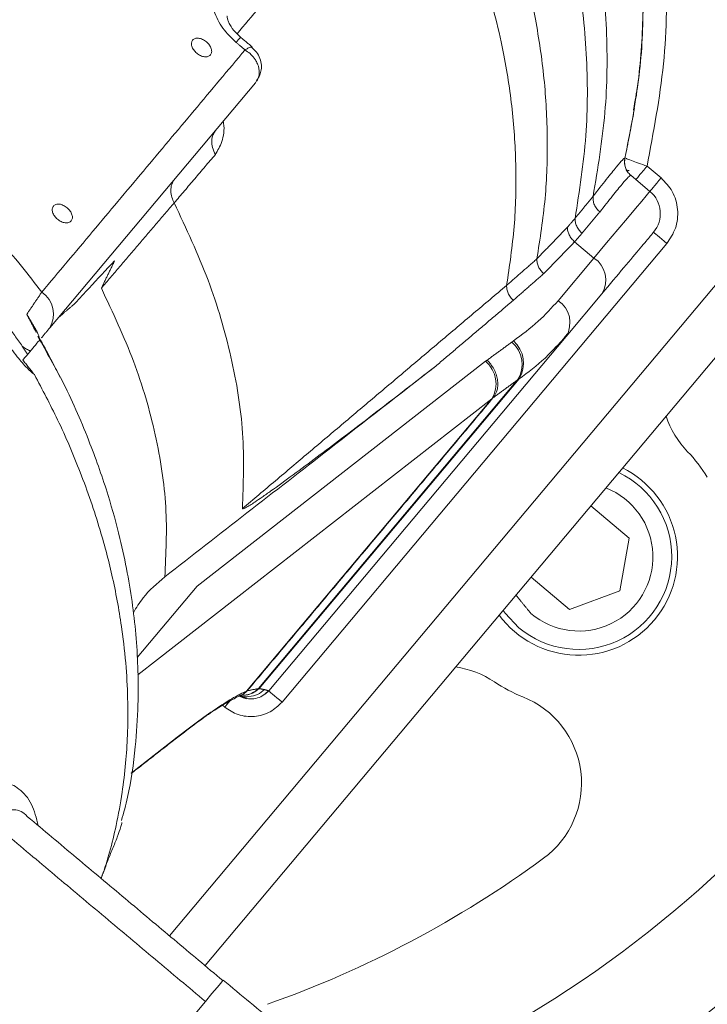
# Model space of a CAD drawing. Extents: x -329 to 232, y -56 to 468.
# Drawn here: x -232 to -229, y 369 to 372 of the extents above; entities that cross this region are included whole.
import ezdxf

# ---------------------------------------------------------------- set-up
doc = ezdxf.new("R2010")
doc.units = 0
doc.header["$LTSCALE"] = 10
doc.header["$MEASUREMENT"] = 0
doc.layers.get('0').update_dxf_attribs({"linetype": 'CONTINUOUS'})
doc.layers.get('DEFPOINTS').update_dxf_attribs({"linetype": 'CONTINUOUS'})
doc.layers.add('DIM', color=11, linetype='CONTINUOUS')
doc.styles.add('SIMP', font='ROMANS')
doc.dimstyles.get("Standard").update_dxf_attribs({"dimscale": 0, "dimtxt": 0.15625, "dimasz": 0.18, "dimexe": 0.18, "dimexo": 0.09875, "dimgap": 0.09, "dimtad": 0, "dimtih": 1, "dimtoh": 1, "dimdec": 4, "dimzin": 4, "dimdsep": 46, "dimlunit": 5, "dimtxsty": 'SIMP', "dimcen": 0.09, "dimadec": 0, "dimazin": 0, "dimtfac": 1, "dimtdec": 4, "dimtofl": 0, "dimtmove": 2, "dimatfit": 3, "dimfxl": 0, "dimtolj": 1, "dimtzin": 4, "dimarcsym": 0})

# ---------------------------------------------------------------- blocks, each defined once
blk = doc.blocks.new('*D12')
at = {"layer": 'DEFPOINTS', "color": 0}
for p in [(-270.3676, 431.6032), (-153.0901, 361.1837)]:
    blk.add_point(p, dxfattribs=at)
at = {"layer": 'DIM', "color": 0, "lineweight": -2}
for p, q in [((-278.3055, 436.3695), (-282.6255, 436.3695)), ((-274.0712, 433.8271), (-278.3055, 436.3695))]:
    blk.add_line(p, q, dxfattribs=at)
at = {"layer": 'DIM', "color": 0}
blk.add_solid([(-273.7006, 434.4443), (-274.4419, 433.2098), (-270.3676, 431.6032)], dxfattribs=at)
at = {"layer": 'DIM', "color": 0, "insert": (-307.3748, 436.3695), "char_height": 3.75, "attachment_point": 5, "style": 'SIMP'}
blk.add_mtext('\\A1;∅136{\\H1.000000x;\\S13/16;} [∅3475]', dxfattribs=at)
blk = doc.blocks.new('*D23')
at = {"layer": 'DEFPOINTS', "color": 0}
for p in [(-211.7289, 464.545), (-211.7289, 396.3935), (-262.5582, 350.6266), (-235.0791, 314.9616), (-211.7289, 265.1271)]:
    blk.add_point(p, dxfattribs=at)
at = {"layer": 'DIM', "color": 0, "lineweight": -2}
blk.add_line((-264.7597, 348.6443), (-277.4701, 337.1998), dxfattribs=at)
for start, end in [(225.652897, 233.345348), (247.120748, 266.347103)]:
    blk.add_arc((-211.7289, 396.3935), 84.7135, start, end, dxfattribs=at)
at = {"layer": 'DIM', "color": 0}
for points in [[(-271.5932, 335.1901), (-270.2946, 336.4365), (-274.6833, 339.7091)], [(-217.0974, 312.7516), (-217.1548, 310.9526), (-211.7289, 311.68)]]:
    blk.add_solid(points, dxfattribs=at)
at = {"layer": 'DIM', "color": 0, "insert": (-254.7015, 323.3885), "char_height": 4.6875, "attachment_point": 5, "style": 'SIMP'}
blk.add_mtext('\\A1;2X 48°', dxfattribs=at)

msp = doc.modelspace()

# ---------------------------------------------------------------- linework, layer by layer
at = {"color": 7, "linetype": 'Continuous', "lineweight": 15}
for p, q in [((-231.06227, 368.87509), (-228.25688, 372.21842)), ((-228.12906, 372.11117), (-230.93445, 368.76784)), ((-230.75354, 371.93614), (-231.49192, 371.05618)), ((-229.42773, 371.66339), (-229.42725, 371.66567)), ((-229.34829, 371.63676), (-229.2978, 371.5944)), ((-229.40692, 371.60428), (-229.33802, 371.54647)), ((-229.60813, 371.36545), (-229.53876, 371.30724)), ((-229.27723, 371.35933), (-230.6581, 369.71368)), ((-229.53876, 371.30724), (-229.6673, 371.15405)), ((-229.63876, 371.02582), (-229.51022, 371.17901)), ((-230.70603, 369.7539), (-229.63876, 371.02582)), ((-229.82772, 371.00944), (-229.83303, 371.00565)), ((-229.92166, 370.94114), (-229.92761, 370.93651)), ((-230.96301, 370.12903), (-229.92761, 370.93651)), ((-230.74222, 369.76208), (-229.81263, 370.86991)), ((-230.74021, 369.76194), (-229.80736, 370.87367)), ((-231.17518, 369.81187), (-229.90567, 370.80192)), ((-229.90567, 370.80192), (-230.78566, 369.75319)), ((-229.41244, 370.30204), (-229.55015, 370.41759)), ((-229.4459, 370.1123), (-229.41244, 370.30204)), ((-229.76465, 370.16195), (-229.62694, 370.0464)), ((-231.17783, 369.87302), (-230.96301, 370.12903)), ((-229.62694, 370.0464), (-229.4459, 370.1123)), ((-230.70603, 369.7539), (-230.71728, 369.74282)), ((-230.86379, 369.69568), (-230.87136, 369.70204)), ((-231.03485, 369.58714), (-231.19929, 369.4589)), ((-231.46749, 368.0028), (-230.93327, 368.63945))]:
    msp.add_line(p, q, dxfattribs=at)
at = {"color": 7, "linetype": 'Continuous', "lineweight": 15, "flags": 128}
for points in [[(-230.82265, 372.08091), (-230.81523, 372.08975), (-230.81007, 372.0959), (-230.80737, 372.09913), (-230.80697, 372.0996)], [(-229.41871, 371.61762), (-229.41809, 371.6167), (-229.41783, 371.61633)], [(-229.33802, 371.54647), (-229.33725, 371.54739), (-229.33496, 371.55011), (-229.33124, 371.55454), (-229.32624, 371.56051), (-229.32014, 371.56777), (-229.31319, 371.57605), (-229.30565, 371.58505), (-229.2978, 371.5944)], [(-229.33802, 371.54647), (-229.34128, 371.54257), (-229.35105, 371.53093), (-229.36726, 371.51162), (-229.38976, 371.4848), (-229.41841, 371.45066), (-229.45297, 371.40947), (-229.49319, 371.36154), (-229.53876, 371.30724)], [(-229.32517, 371.39955), (-229.32424, 371.39878), (-229.32152, 371.39649), (-229.31709, 371.39277), (-229.31113, 371.38777), (-229.30386, 371.38167), (-229.29558, 371.37472), (-229.28659, 371.36717), (-229.27723, 371.35933)], [(-229.80799, 369.98051), (-229.85793, 370.03259), (-229.86509, 370.04225)], [(-230.70603, 369.7539), (-230.70511, 369.75312), (-230.70238, 369.75083), (-230.69795, 369.74712), (-230.69199, 369.74211), (-230.68473, 369.73602), (-230.67644, 369.72907), (-230.66745, 369.72152), (-230.6581, 369.71368)], [(-230.84512, 369.71793), (-230.84839, 369.71402), (-230.85594, 369.70503), (-230.86379, 369.69568)], [(-230.93327, 368.63945), (-230.90944, 368.66785), (-230.89095, 368.68989), (-230.87822, 368.70505), (-230.87156, 368.71299), (-230.87102, 368.71364)], [(-230.87054, 368.71421), (-230.86902, 368.71602), (-230.86893, 368.71613)]]:
    msp.add_lwpolyline(points, dxfattribs=at)
at = {"color": 7, "linetype": 'Continuous', "lineweight": 15}
for radius in [56.9494, 52.17625, 49.79762]:
    msp.add_circle((-211.72887, 396.39347), radius, dxfattribs=at)
for centre, radius, start, end in [((-211.72887, 396.39347), 56.9494, 109.565455, 225.371314), ((-231.99007, 372.24711), 8.45335, 320, 161.475115), ((-231.99007, 372.24711), 8.44699, 315.499536, 114.644615), ((-231.99007, 372.24711), 8.40528, 315.477155, 114.867202), ((-231.99007, 372.24711), 7.02039, 320, 166.156379), ((-231.99007, 372.24711), 6.98702, 293.709149, 166.290851), ((-231.99007, 372.24711), 6.96165, 293.605971, 165.66596), ((-231.99007, 372.24711), 6.93412, 293.493025, 165.420863), ((-231.99007, 372.24711), 6.85808, 293.175745, 165.555048), ((-231.99007, 372.24711), 6.68885, 330.807478, 144.192522), ((-231.99007, 372.24711), 6.67417, 292.37451, 167.62549), ((-231.99007, 372.24711), 4.27564, 292.3494, 33.67641), ((-229.40505, 371.46658), 0.10428, 320, 50), ((-229.59089, 371.22834), 0.09456, 328.55244, 56.54082), ((-231.57259, 371.10552), 0.09456, 328.55135, 56.54038), ((-229.71944, 371.07515), 0.09456, 328.55114, 56.54059), ((-229.89787, 370.92951), 0.10635, 328.33058, 48.72531), ((-229.90311, 370.92572), 0.1063, 328.33429, 48.75916), ((-229.99448, 370.85653), 0.10425, 328.41355, 50.10131), ((-228.96244, 370.8437), 0.33371, 198.10709, 223.91339), ((-229.59349, 370.23614), 0.54228, 31.6823, 43.91339), ((-229.59349, 370.23614), 0.35457, 320, 63.60896), ((-229.59349, 370.23614), 0.33371, 230, 64.47751), ((-229.59309, 370.23448), 0.26595, 229.70453, 68.59346), ((-229.59349, 370.23614), 0.35457, 216.39104, 320), ((-230.08223, 369.50918), 0.33371, 56.08661, 81.89291), ((-229.59349, 370.23614), 0.54228, 236.08661, 248.3177), ((-230.76994, 369.80752), 0.08343, 240.29604, 258.29762), ((-229.91713, 369.42214), 0.33371, 306.27087, 68.3177), ((-231.99007, 372.24711), 3.83765, 289.47565, 306.27087), ((-231.99007, 372.24711), 5.11587, 289.57116, 319.38891), ((-231.99007, 372.24711), 4.63609, 292.96876, 312.77931), ((-231.99007, 372.24711), 4.63609, 292.96876, 312.77931), ((-231.99007, 372.24711), 4.706, 291.34541, 312.81509), ((-231.99007, 372.24711), 4.706, 291.34541, 312.81509), ((-231.99007, 372.24711), 5.04807, 289.91607, 315.35719), ((-231.99007, 372.24711), 5.04807, 289.93184, 315.35719), ((-231.99007, 372.24711), 5.10991, 289.59158, 315.35719), ((-231.99007, 372.24711), 5.10991, 289.60156, 315.35719)]:
    msp.add_arc(centre, radius, start, end, dxfattribs=at)
for points, knots in [([(-229.82511, 373.29314), (-229.77674, 373.1985), (-229.68168, 373.01255), (-229.58314, 372.71942), (-229.518, 372.42486), (-229.48882, 372.12743), (-229.4921, 371.82662), (-229.5251, 371.62865), (-229.54177, 371.52861)], [0, 0, 0, 0, 0.1736897, 0.3412717, 0.5054059, 0.6683812, 0.8324279, 1, 1, 1, 1]), ([(-229.48997, 373.27978), (-229.46506, 373.22265), (-229.39045, 373.05153), (-229.31801, 372.74738), (-229.27343, 372.37709), (-229.27893, 372.00284), (-229.32519, 371.75868), (-229.34829, 371.63676)], [0, 0, 0, 0, 0.111422, 0.3337631, 0.5558934, 0.7782579, 1, 1, 1, 1]), ([(-229.90872, 373.19017), (-229.85978, 373.09671), (-229.76365, 372.91315), (-229.66233, 372.62391), (-229.59394, 372.33333), (-229.56111, 372.04001), (-229.56053, 371.74338), (-229.59113, 371.54818), (-229.60658, 371.44957)], [0, 0, 0, 0, 0.1740876, 0.3419458, 0.5061764, 0.6690548, 0.8328219, 1, 1, 1, 1]), ([(-229.53527, 373.18502), (-229.50659, 373.10294), (-229.44973, 372.94023), (-229.39568, 372.68851), (-229.36478, 372.43531), (-229.35928, 372.1799), (-229.37704, 371.92188), (-229.4105, 371.75178), (-229.42741, 371.66583)], [0, 0, 0, 0, 0.1686498, 0.3343398, 0.4987404, 0.6634051, 0.8299142, 1, 1, 1, 1]), ([(-229.49811, 373.07107), (-229.48571, 373.03611), (-229.44405, 372.91873), (-229.40011, 372.7115), (-229.36534, 372.4528), (-229.35951, 372.19166), (-229.36983, 371.98613), (-229.39144, 371.86973), (-229.39705, 371.83953)], [0, 0, 0, 0, 0.0890604, 0.2990744, 0.5072156, 0.7155575, 0.9261828, 1, 1, 1, 1]), ([(-229.74366, 371.30409), (-229.73237, 371.37624), (-229.71, 371.5192), (-229.7032, 371.73613), (-229.71486, 371.95123), (-229.74961, 372.18914), (-229.81543, 372.44952), (-229.91954, 372.73205), (-230.01638, 372.91156), (-230.0657, 373.00298)], [0, 0, 0, 0, 0.1255917, 0.2488748, 0.3710556, 0.4931618, 0.6574496, 0.8255508, 1, 1, 1, 1]), ([(-229.85224, 371.20885), (-229.84176, 371.27916), (-229.82099, 371.41848), (-229.81612, 371.63002), (-229.82928, 371.83989), (-229.8652, 372.07211), (-229.93159, 372.32645), (-230.03539, 372.60258), (-230.1311, 372.77829), (-230.17983, 372.86776)], [0, 0, 0, 0, 0.1255321, 0.2487772, 0.3709396, 0.4930567, 0.6573903, 0.8255444, 1, 1, 1, 1]), ([(-230.82265, 372.08091), (-230.83971, 372.09733), (-230.86594, 372.12257), (-230.88974, 372.16219), (-230.90277, 372.19345), (-230.90891, 372.22383), (-230.90878, 372.26039), (-230.89673, 372.28076), (-230.88889, 372.294)], [0, 0, 0, 0, 0.23944885, 0.36835754, 0.49999346, 0.63163781, 0.7605482, 1, 1, 1, 1]), ([(-230.80697, 372.0996), (-230.81549, 372.10754), (-230.82732, 372.11857), (-230.83991, 372.13554), (-230.84785, 372.14871), (-230.85332, 372.16189), (-230.85561, 372.17123), (-230.85543, 372.17548), (-230.85559, 372.17475), (-230.85562, 372.17458)], [0, 0, 0, 0, 0.2457686, 0.3415415, 0.4912207, 0.6389444, 0.7906854, 0.9511543, 1, 1, 1, 1]), ([(-230.91493, 372.03584), (-230.91767, 372.03355), (-230.92314, 372.02898), (-230.93627, 372.02834), (-230.95066, 372.03264), (-230.96457, 372.04157), (-230.97578, 372.05372), (-230.98251, 372.06715), (-230.98416, 372.08019), (-230.98061, 372.08637), (-230.97884, 372.08946)], [0, 0, 0, 0, 0.1250244, 0.2500122, 0.3749977, 0.4999949, 0.6249937, 0.7499757, 0.8749632, 1, 1, 1, 1]), ([(-230.97884, 372.08946), (-230.9761, 372.09175), (-230.97063, 372.09632), (-230.9575, 372.09695), (-230.9431, 372.09266), (-230.9292, 372.08372), (-230.91799, 372.07158), (-230.91126, 372.05815), (-230.9096, 372.04511), (-230.91315, 372.03893), (-230.91493, 372.03584)], [0, 0, 0, 0, 0.1250194, 0.2500013, 0.3749768, 0.5000021, 0.6250049, 0.7499973, 0.8749798, 1, 1, 1, 1]), ([(-230.76889, 372.06435), (-230.76958, 372.06439), (-230.77173, 372.06452), (-230.77848, 372.06123), (-230.78566, 372.05724), (-230.79013, 372.05455), (-230.79085, 372.05412)], [0, 0, 0, 0, 0.1789173, 0.5625535, 0.9288752, 1, 1, 1, 1]), ([(-230.75354, 371.93614), (-230.74817, 371.94494), (-230.73738, 371.96263), (-230.74025, 371.99053), (-230.74797, 372.00877), (-230.75435, 372.01931), (-230.76153, 372.0291), (-230.77341, 372.04197), (-230.78469, 372.04982), (-230.79085, 372.05412)], [0, 0, 0, 0, 0.2450436, 0.4928963, 0.6189724, 0.6652504, 0.7460777, 0.8612054, 1, 1, 1, 1]), ([(-230.76493, 372.06396), (-230.76502, 372.06416), (-230.76545, 372.06513), (-230.76737, 372.0647), (-230.76889, 372.06435)], [0, 0, 0, 0, 0.20774142, 1, 1, 1, 1]), ([(-230.74908, 371.94348), (-230.74587, 371.94846), (-230.73887, 371.9593), (-230.7327, 371.97832), (-230.73112, 372.00025), (-230.73644, 372.02377), (-230.7487, 372.04661), (-230.76204, 372.05873), (-230.76857, 372.06466)], [0, 0, 0, 0, 0.1264972, 0.2749698, 0.442922, 0.6250269, 0.8165771, 1, 1, 1, 1]), ([(-232.25943, 371.9261), (-232.19557, 371.87158), (-232.07583, 371.76937), (-231.91443, 371.62015), (-231.78396, 371.49141), (-231.6793, 371.37953), (-231.59367, 371.28096), (-231.54416, 371.21568), (-231.52045, 371.18441)], [0, 0, 0, 0, 0.238036, 0.4462934, 0.6239018, 0.7598186, 0.8849884, 1, 1, 1, 1]), ([(-230.86893, 371.79863), (-230.86846, 371.79609), (-230.86355, 371.76944), (-230.87158, 371.72225), (-230.889, 371.69288), (-230.89744, 371.67866)], [0, 0, 0, 0, 0.0515288, 0.5408906, 1, 1, 1, 1]), ([(-231.54679, 370.88886), (-231.5556, 370.89638), (-231.57667, 370.91437), (-231.60393, 370.94763), (-231.63121, 370.98178), (-231.65659, 371.01443), (-231.68564, 371.05193), (-231.71955, 371.09545), (-231.75838, 371.14449), (-231.80222, 371.19858), (-231.85011, 371.25601), (-231.90576, 371.3206), (-231.96345, 371.3849), (-232.02236, 371.44796), (-232.07958, 371.50706), (-232.14393, 371.57102), (-232.21706, 371.64053), (-232.29649, 371.71259), (-232.35194, 371.75981), (-232.37943, 371.78322)], [0, 0, 0, 0, 0.0345117, 0.082615, 0.1131223, 0.1483459, 0.1883189, 0.2330562, 0.28637, 0.3434303, 0.4042451, 0.4688283, 0.5500867, 0.6122337, 0.6755447, 0.7463556, 0.8279485, 0.9146964, 1, 1, 1, 1]), ([(-230.89554, 371.76692), (-230.89925, 371.7615), (-230.90695, 371.75027), (-230.91096, 371.7283), (-230.90875, 371.70359), (-230.90121, 371.68697), (-230.89744, 371.67866)], [0, 0, 0, 0, 0.2323719, 0.4820366, 0.7411253, 1, 1, 1, 1]), ([(-229.54177, 371.52861), (-229.52527, 371.54992), (-229.49188, 371.59302), (-229.45729, 371.63564), (-229.43386, 371.66282), (-229.42976, 371.66501), (-229.42771, 371.6661)], [0, 0, 0, 0, 0.2468894, 0.4994196, 0.7496828, 1, 1, 1, 1]), ([(-229.40692, 371.60428), (-229.41094, 371.60822), (-229.41913, 371.61626), (-229.42669, 371.63204), (-229.4302, 371.64918), (-229.42853, 371.66053), (-229.42771, 371.6661)], [0, 0, 0, 0, 0.2452258, 0.4999776, 0.754759, 1, 1, 1, 1]), ([(-229.42554, 371.63186), (-229.42703, 371.63762), (-229.42994, 371.64891), (-229.42808, 371.66042), (-229.42717, 371.66607)], [0, 0, 0, 0, 0.5097109, 1, 1, 1, 1]), ([(-229.41771, 371.61625), (-229.42072, 371.62135), (-229.42673, 371.63154), (-229.4281, 371.64333), (-229.42879, 371.64922)], [0, 0, 0, 0, 0.5003094, 1, 1, 1, 1]), ([(-229.34829, 371.63676), (-229.35871, 371.6406), (-229.37949, 371.64826), (-229.40509, 371.65762), (-229.42049, 371.66321), (-229.42258, 371.66397), (-229.42305, 371.66415)], [0, 0, 0, 0, 0.3054618, 0.6094776, 0.9114265, 1, 1, 1, 1]), ([(-229.41188, 371.62155), (-229.41377, 371.62167), (-229.41598, 371.62182), (-229.41664, 371.62098), (-229.41674, 371.62086)], [0, 0, 0, 0, 0.8514822, 1, 1, 1, 1]), ([(-229.34829, 371.63676), (-229.35357, 371.63047), (-229.36412, 371.6179), (-229.37729, 371.6022), (-229.38561, 371.59229), (-229.38672, 371.59096), (-229.38712, 371.59049)], [0, 0, 0, 0, 0.28211, 0.564093, 0.8462769, 1, 1, 1, 1]), ([(-231.04279, 371.59144), (-231.04702, 371.58504), (-231.05533, 371.57248), (-231.05813, 371.549), (-231.05489, 371.52594), (-231.04831, 371.51145), (-231.04523, 371.50465)], [0, 0, 0, 0, 0.2759043, 0.5411283, 0.7847021, 1, 1, 1, 1]), ([(-229.40692, 371.60428), (-229.40899, 371.60321), (-229.41312, 371.60106), (-229.43607, 371.57476), (-229.46954, 371.53382), (-229.50162, 371.49276), (-229.51759, 371.47233)], [0, 0, 0, 0, 0.2533049, 0.5044052, 0.753301, 1, 1, 1, 1]), ([(-229.4047, 371.60242), (-229.40545, 371.60309), (-229.40675, 371.60423), (-229.40636, 371.60447), (-229.40619, 371.60457)], [0, 0, 0, 0, 0.581981, 1, 1, 1, 1]), ([(-229.2978, 371.5944), (-229.28315, 371.5792), (-229.26062, 371.55582), (-229.24424, 371.51491), (-229.2376, 371.48123), (-229.23829, 371.44691), (-229.24732, 371.40378), (-229.26545, 371.37684), (-229.27723, 371.35933)], [0, 0, 0, 0, 0.2394564, 0.3683605, 0.5000006, 0.6316388, 0.7605434, 1, 1, 1, 1]), ([(-230.80038, 370.40778), (-230.79699, 370.49763), (-230.79029, 370.67544), (-230.83599, 370.95246), (-230.91632, 371.23058), (-231.00197, 371.41268), (-231.04523, 371.50465)], [0, 0, 0, 0, 0.25268, 0.5000377, 0.7475121, 1, 1, 1, 1]), ([(-229.54177, 371.52861), (-229.54201, 371.52364), (-229.54249, 371.51351), (-229.53781, 371.49806), (-229.52963, 371.48366), (-229.52156, 371.47605), (-229.51759, 371.47233)], [0, 0, 0, 0, 0.24632612, 0.50113744, 0.7552664, 1, 1, 1, 1]), ([(-231.41475, 371.44018), (-231.41748, 371.43789), (-231.42295, 371.43332), (-231.43608, 371.43268), (-231.45048, 371.43698), (-231.46438, 371.44592), (-231.4756, 371.45806), (-231.48233, 371.47149), (-231.48398, 371.48453), (-231.48043, 371.49071), (-231.47865, 371.4938)], [0, 0, 0, 0, 0.1250238, 0.2500111, 0.3750044, 0.499993, 0.6249977, 0.7499906, 0.8749638, 1, 1, 1, 1]), ([(-231.47865, 371.4938), (-231.47592, 371.49609), (-231.47045, 371.50066), (-231.45732, 371.5013), (-231.44292, 371.497), (-231.42902, 371.48807), (-231.4178, 371.47592), (-231.41107, 371.46249), (-231.40942, 371.44945), (-231.41297, 371.44327), (-231.41475, 371.44018)], [0, 0, 0, 0, 0.1250186, 0.2500006, 0.3749803, 0.4999945, 0.6250167, 0.7500044, 0.8749715, 1, 1, 1, 1]), ([(-229.60658, 371.44957), (-229.60648, 371.44493), (-229.60628, 371.43549), (-229.60114, 371.42097), (-229.59292, 371.40726), (-229.58517, 371.39981), (-229.58136, 371.39615)], [0, 0, 0, 0, 0.2465307, 0.5010995, 0.7550116, 1, 1, 1, 1]), ([(-229.60813, 371.36545), (-229.61195, 371.36907), (-229.61972, 371.37643), (-229.62807, 371.38985), (-229.63345, 371.40399), (-229.6339, 371.41313), (-229.63412, 371.41762)], [0, 0, 0, 0, 0.2458599, 0.4999969, 0.7541956, 1, 1, 1, 1]), ([(-229.51022, 371.17901), (-229.4826, 371.21193), (-229.42693, 371.27827), (-229.36954, 371.34666), (-229.33202, 371.39138), (-229.32744, 371.39684), (-229.32517, 371.39955)], [0, 0, 0, 0, 0.2480854, 0.5000118, 0.7519219, 1, 1, 1, 1]), ([(-231.25892, 371.29702), (-231.2896, 371.26447), (-231.33739, 371.21378), (-231.38451, 371.16249), (-231.40138, 371.14414)], [0, 0, 0, 0, 0.6421074, 1, 1, 1, 1]), ([(-229.74366, 371.30409), (-229.74348, 371.29955), (-229.74311, 371.29031), (-229.73817, 371.27595), (-229.73041, 371.26223), (-229.72313, 371.25459), (-229.71954, 371.25084)], [0, 0, 0, 0, 0.2455529, 0.4994633, 0.7535973, 1, 1, 1, 1]), ([(-231.30651, 371.19873), (-231.26547, 371.11151), (-231.18352, 370.93731), (-231.10783, 370.6733), (-231.06647, 370.41242), (-231.0746, 370.24603), (-231.07866, 370.16297)], [0, 0, 0, 0, 0.25146909, 0.50219324, 0.75151352, 1, 1, 1, 1]), ([(-229.85224, 371.20885), (-229.85211, 371.20426), (-229.85183, 371.19493), (-229.84703, 371.18039), (-229.83942, 371.1665), (-229.83224, 371.15875), (-229.82871, 371.15494)], [0, 0, 0, 0, 0.2459679, 0.5000041, 0.754031, 1, 1, 1, 1]), ([(-229.82772, 371.00944), (-229.79726, 371.03216), (-229.73886, 371.07572), (-229.69046, 371.1287), (-229.6673, 371.15405)], [0, 0, 0, 0, 0.5214652, 1, 1, 1, 1]), ([(-231.52972, 371.02243), (-231.53179, 371.02894), (-231.5347, 371.03808), (-231.54513, 371.05653), (-231.55372, 371.07111), (-231.56289, 371.08653), (-231.56945, 371.09744), (-231.5731, 371.1033), (-231.57411, 371.10492)], [0, 0, 0, 0, 0.3949416, 0.5540597, 0.7146431, 0.8347575, 0.9543967, 1, 1, 1, 1]), ([(-231.52689, 371.0145), (-231.53127, 371.00929), (-231.54182, 370.99672), (-231.57122, 370.96167), (-231.58843, 370.94116)], [0, 0, 0, 0, 0.4147237, 1, 1, 1, 1]), ([(-231.23418, 369.28845), (-231.22646, 369.31635), (-231.20278, 369.40192), (-231.18452, 369.54168), (-231.17387, 369.69342), (-231.17406, 369.82345), (-231.18063, 369.94202), (-231.19338, 370.05943), (-231.21267, 370.17929), (-231.24098, 370.31134), (-231.28351, 370.46624), (-231.34902, 370.65209), (-231.43122, 370.84384), (-231.50303, 370.9698), (-231.53501, 371.0259)], [0, 0, 0, 0, 0.0520781, 0.1597559, 0.2474244, 0.3169378, 0.3831847, 0.4494551, 0.5157302, 0.5853151, 0.671927, 0.7770634, 0.9006964, 1, 1, 1, 1]), ([(-231.45401, 370.87822), (-231.46494, 370.90027), (-231.48894, 370.94868), (-231.51534, 370.99643), (-231.52972, 371.02243)], [0, 0, 0, 0, 0.4555865, 1, 1, 1, 1]), ([(-231.59024, 370.99034), (-231.58511, 370.987), (-231.57595, 370.98103), (-231.56594, 370.9756), (-231.56153, 370.97321)], [0, 0, 0, 0, 0.5600289, 1, 1, 1, 1]), ([(-229.80736, 370.87367), (-229.77513, 370.89721), (-229.72834, 370.93137), (-229.68952, 370.97301), (-229.67744, 370.98596)], [0, 0, 0, 0, 0.6889021, 1, 1, 1, 1]), ([(-229.92166, 370.94114), (-229.91317, 370.93106), (-229.90011, 370.91556), (-229.88952, 370.89078), (-229.88446, 370.87108), (-229.88329, 370.85176), (-229.88617, 370.82831), (-229.89465, 370.81492), (-229.90017, 370.80621)], [0, 0, 0, 0, 0.2394512, 0.3683354, 0.4999542, 0.6315996, 0.7605082, 1, 1, 1, 1]), ([(-230.10648, 370.91932), (-230.23406, 370.82007), (-230.45988, 370.64439), (-230.78393, 370.39228), (-230.98042, 370.2394), (-231.07866, 370.16297)], [0, 0, 0, 0, 0.39366253, 0.69683516, 1, 1, 1, 1]), ([(-230.10648, 370.91932), (-230.21935, 370.83192), (-230.39036, 370.69949), (-230.58741, 370.55142), (-230.6822, 370.48232), (-230.72788, 370.45007), (-230.75843, 370.42929), (-230.78134, 370.41427), (-230.79593, 370.40704), (-230.79944, 370.4064), (-230.80022, 370.40693), (-230.80038, 370.40736), (-230.80038, 370.40764), (-230.80038, 370.40778)], [0, 0, 0, 0, 0.4842773, 0.733754, 0.8485084, 0.894178, 0.9320584, 0.9818225, 0.9946038, 0.9980883, 0.9991801, 0.9996161, 1, 1, 1, 1]), ([(-231.54679, 370.88886), (-231.51827, 370.83495), (-231.45715, 370.71938), (-231.37742, 370.53285), (-231.31182, 370.34251), (-231.26281, 370.15384), (-231.23294, 369.98911), (-231.21671, 369.84032), (-231.2106, 369.71376), (-231.21178, 369.59943), (-231.21875, 369.49218), (-231.23161, 369.3839), (-231.25102, 369.27744), (-231.27388, 369.18326), (-231.29051, 369.12925), (-231.2976, 369.10623)], [0, 0, 0, 0, 0.0902744, 0.1935076, 0.3060878, 0.3999682, 0.4999819, 0.5746594, 0.6448564, 0.7105724, 0.7675045, 0.8284812, 0.8990241, 0.9569692, 1, 1, 1, 1]), ([(-231.07866, 370.16297), (-231.10668, 370.13934), (-231.151, 370.10197), (-231.18073, 370.05244), (-231.19167, 370.03422)], [0, 0, 0, 0, 0.6321898, 1, 1, 1, 1]), ([(-231.04683, 369.57686), (-231.02122, 369.59659), (-230.97004, 369.63603), (-230.90561, 369.68117), (-230.85035, 369.71631), (-230.82324, 369.72943), (-230.8097, 369.73599)], [0, 0, 0, 0, 0.2506002, 0.5008319, 0.750615, 1, 1, 1, 1]), ([(-230.78566, 369.75319), (-230.80023, 369.74616), (-230.82937, 369.73209), (-230.88772, 369.69522), (-230.9551, 369.64831), (-231.00826, 369.60754), (-231.03485, 369.58714)], [0, 0, 0, 0, 0.2497088, 0.4995181, 0.7496674, 1, 1, 1, 1]), ([(-230.72137, 369.75846), (-230.72925, 369.75192), (-230.74553, 369.73839), (-230.77689, 369.7321), (-230.80018, 369.733), (-230.80987, 369.73866), (-230.81038, 369.73896)], [0, 0, 0, 0, 0.3142098, 0.6491725, 0.9813595, 1, 1, 1, 1]), ([(-230.80982, 369.73601), (-230.80971, 369.73603), (-230.80014, 369.73821), (-230.79286, 369.74574), (-230.78566, 369.75319)], [0, 0, 0, 0, 0.0109585, 1, 1, 1, 1]), ([(-230.78288, 369.75426), (-230.79002, 369.74702), (-230.79762, 369.73932), (-230.80771, 369.73708), (-230.80832, 369.73694)], [0, 0, 0, 0, 0.94002292, 1, 1, 1, 1]), ([(-230.80171, 369.73909), (-230.80014, 369.7388), (-230.7883, 369.73661), (-230.76588, 369.74359), (-230.74993, 369.75606), (-230.74222, 369.76208)], [0, 0, 0, 0, 0.0729233, 0.5521317, 1, 1, 1, 1]), ([(-230.79739, 369.72911), (-230.78902, 369.72709), (-230.77213, 369.72301), (-230.74626, 369.72715), (-230.72319, 369.73773), (-230.71181, 369.74943), (-230.70633, 369.75507)], [0, 0, 0, 0, 0.2555384, 0.5152113, 0.7667489, 1, 1, 1, 1]), ([(-230.74021, 369.76194), (-230.74795, 369.7556), (-230.76397, 369.74245), (-230.78441, 369.73966), (-230.79497, 369.73822)], [0, 0, 0, 0, 0.4829611, 1, 1, 1, 1]), ([(-230.6581, 369.71368), (-230.6714, 369.70087), (-230.69194, 369.6811), (-230.72774, 369.66672), (-230.75712, 369.66105), (-230.78705, 369.66153), (-230.8248, 369.66948), (-230.84846, 369.68538), (-230.86379, 369.69568)], [0, 0, 0, 0, 0.2394459, 0.3696738, 0.5000019, 0.6302292, 0.760558, 1, 1, 1, 1]), ([(-231.65969, 369.41753), (-231.65818, 369.41803), (-231.63714, 369.42491), (-231.59937, 369.40276), (-231.55445, 369.35531), (-231.53975, 369.29725), (-231.53283, 369.26994)], [0, 0, 0, 0, 0.0243896, 0.3395339, 0.6892855, 1, 1, 1, 1]), ([(-231.57147, 369.30195), (-231.57183, 369.30239), (-231.5852, 369.31875), (-231.61039, 369.3296), (-231.63488, 369.32684), (-231.64256, 369.32597)], [0, 0, 0, 0, 0.0183457, 0.6919873, 1, 1, 1, 1]), ([(-231.2976, 369.10623), (-231.29328, 369.11862), (-231.28465, 369.1434), (-231.26644, 369.18679), (-231.24885, 369.2294), (-231.23747, 369.26146), (-231.23368, 369.27711), (-231.23251, 369.28199)], [0, 0, 0, 0, 0.2245173, 0.4490373, 0.6735583, 0.8982554, 1, 1, 1, 1])]:
    msp.add_open_spline(points, degree=3, knots=knots, dxfattribs=at)
for points in [[(-230.17983, 372.86776), (-230.81939, 372.11216)], [(-230.82265, 372.08091), (-230.79085, 372.05412)], [(-230.76475, 372.06418), (-230.80697, 372.0996)], [(-230.79085, 372.05412), (-231.52045, 371.18441)], [(-229.42732, 371.66541), (-229.39316, 371.8443)], [(-230.89745, 371.67866), (-231.04523, 371.50465)], [(-229.42771, 371.6661), (-229.42741, 371.66583)], [(-229.42741, 371.66583), (-229.42725, 371.66567)], [(-229.41789, 371.61641), (-229.41829, 371.61708)], [(-231.04523, 371.50465), (-231.30651, 371.19874)], [(-229.60658, 371.44957), (-229.54177, 371.52861)], [(-229.51759, 371.47233), (-229.58136, 371.39615)], [(-229.63412, 371.41762), (-229.60658, 371.44957)], [(-229.74366, 371.30409), (-229.63412, 371.41762)], [(-229.60813, 371.36545), (-229.71954, 371.25084)], [(-229.58136, 371.39615), (-229.60813, 371.36545)], [(-231.25892, 371.29702), (-231.30651, 371.19874)], [(-229.85224, 371.20885), (-229.74366, 371.30409)], [(-229.71954, 371.25084), (-229.82871, 371.15494)], [(-231.52045, 371.18441), (-231.57411, 371.10492)], [(-230.80038, 370.40778), (-229.8522, 371.20884)], [(-229.82871, 371.15494), (-230.10648, 370.91932)], [(-231.59024, 370.99034), (-231.6992, 371.144)], [(-231.46136, 371.0926), (-231.40138, 371.14413)], [(-231.57411, 371.10492), (-231.54008, 371.03976)], [(-231.49192, 371.05618), (-231.52204, 371.02028)], [(-231.53332, 371.02682), (-231.52689, 371.0145)], [(-229.67744, 370.98596), (-229.63876, 371.02582)], [(-229.67679, 370.98394), (-229.62985, 371.03917)], [(-231.57095, 370.962), (-231.59024, 370.99034)], [(-229.92166, 370.94114), (-229.83303, 371.00565)], [(-231.58843, 370.94116), (-231.54679, 370.88886)], [(-229.90017, 370.80621), (-229.81263, 370.86991)], [(-229.81263, 370.86991), (-229.80736, 370.87367)], [(-230.78287, 369.75426), (-229.90017, 370.80621)], [(-229.90567, 370.80192), (-229.90017, 370.80621)], [(-229.76509, 370.03163), (-229.81877, 370.09745)], [(-230.81042, 369.73567), (-230.80818, 369.73661)], [(-230.81016, 369.73575), (-230.80329, 369.73816)], [(-230.78287, 369.75426), (-230.78566, 369.75319)], [(-230.74222, 369.76208), (-230.78288, 369.75426)], [(-230.74021, 369.76194), (-230.74222, 369.76208)], [(-230.72137, 369.75846), (-230.74021, 369.76194)], [(-230.70603, 369.7539), (-230.72137, 369.75846)], [(-230.81129, 369.73506), (-230.78295, 369.72713)], [(-231.19952, 369.45736), (-231.04217, 369.58007)], [(-230.87054, 368.71421), (-231.57127, 369.30219)], [(-231.65348, 369.24377), (-230.93327, 368.63945)], [(-231.30771, 369.08104), (-231.2976, 369.10623)], [(-230.10202, 368.07262), (-230.86893, 368.71613)]]:
    msp.add_open_spline(points, degree=1, dxfattribs=at)

# ---------------------------------------------------------------- dimensions: what is measured, and where the dimension line sits
at = {"layer": 'DIM'}
dim = msp.add_angular_dim_2l(base=(-235.07907, 314.96164), line1=((-211.72887, 396.39347), (-262.55816, 350.62657)), line2=((-211.72887, 265.12708), (-211.72887, 464.54496)), text='2X <>', dimstyle='Standard', override={"dimscale": 30, "dimexe": 0.125, "dimdec": 2, "dimlunit": 2, "dimcen": 0.5, "dimtm": 0.005, "dimtdec": 2, "dimtmove": 0}, dxfattribs=at)
dim.commit()
dim.dimension.update_dxf_attribs({"geometry": '*D23', "text_midpoint": (-254.70146, 323.38846), "dimtype": 162})
dim = msp.add_diameter_dim_2p(p1=(-153.09014, 361.18373), p2=(-270.3676, 431.60321), dimstyle='Standard', override={"dimscale": 24, "dimexe": 0.125, "dimcen": 0, "dimtix": 1, "dimtmove": 0, "dimatfit": 0}, dxfattribs=at)
dim.commit()
dim.dimension.update_dxf_attribs({"geometry": '*D12', "text_midpoint": (-307.37478, 436.36954), "dimtype": 163})

doc.saveas('drawing.dxf')
